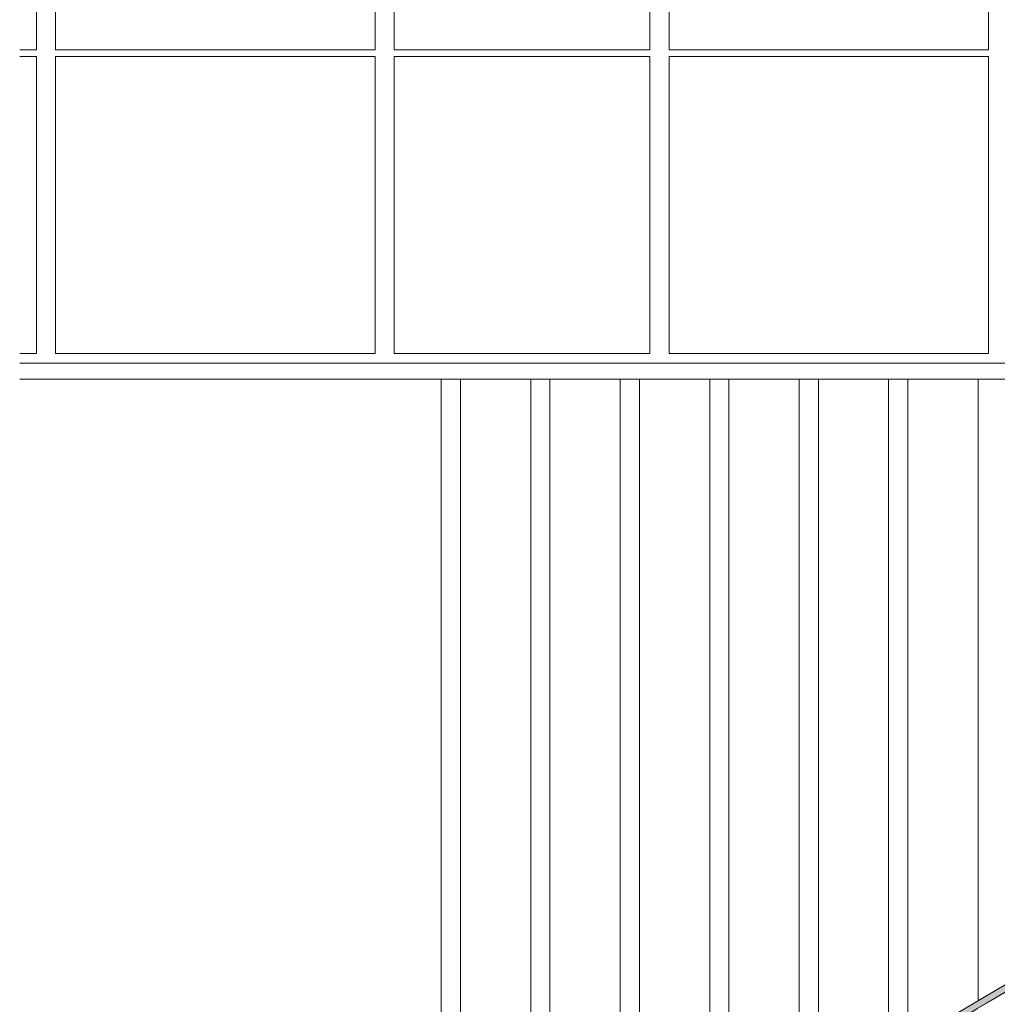
# Model space of a CAD drawing. Units: millimetres. Extents: x -352 to 128318, y 2950 to 10035.
# Drawn here: x 25635 to 27165, y 4921 to 6462 of the extents above; entities that cross this region are included whole.
import ezdxf

# ---------------------------------------------------------------- set-up
doc = ezdxf.new("R2010")
doc.units = ezdxf.units.MM
doc.header["$MEASUREMENT"] = 0
doc.linetypes.add('Wipeout_Contour', pattern=[1000, 0, -1000])
for name, color, linetype in [('7_VAADE_3_SA - RIPPLAED', 7, 'Continuous'), ('7_VAADE_3_SA - SISUSTUS - erimööbel', 7, 'Continuous'), ('7_VAADE_3_SA - TREPP - piire', 7, 'Continuous')]:
    doc.layers.add(name, color=color, linetype=linetype)
for name, color, linetype, lineweight in [('7_VAADE_3_SA - RIPPLAED_Pen_No__2', 8, 'Continuous', 13), ('7_VAADE_3_SA - SISUSTUS - erimööbel_Pen_No__1', 255, 'Continuous', 13), ('7_VAADE_3_SA - TREPP - piire_Pen_No__2', 8, 'Continuous', 13)]:
    doc.layers.add(name, color=color, linetype=linetype, lineweight=lineweight)

msp = doc.modelspace()

# ---------------------------------------------------------------- wipeouts: each hides what was drawn before it
at = {"color": 254, "linetype": 'Wipeout_Contour', "lineweight": 0, "ltscale": 111420.448113}
msp.add_wipeout([(28822.8, 5925), (25634.9, 5925), (25634.9, 5900), (28780.6, 5900)], dxfattribs=at).dxf.layer = '7_VAADE_3_SA - RIPPLAED'
at = {"color": 254, "linetype": 'Wipeout_Contour', "lineweight": 0, "ltscale": 106541.554178}
msp.add_wipeout([(25661.1, 7885), (25634.9, 7885), (25634.9, 6415), (25661.1, 6415)], dxfattribs=at).dxf.layer = '7_VAADE_3_SA - TREPP - piire'
at = {"color": 254, "linetype": 'Wipeout_Contour', "lineweight": 0, "ltscale": 106893.42284}
msp.add_wipeout([(25764.4, 7885), (25714.3, 7885), (25714.3, 6415), (25764.4, 6415)], dxfattribs=at).dxf.layer = '7_VAADE_3_SA - TREPP - piire'
at = {"color": 254, "linetype": 'Wipeout_Contour', "lineweight": 0, "ltscale": 108899.727344}
msp.add_wipeout([(26239.7, 7885), (26239.7, 6415), (26279.7, 6415), (26279.7, 7885)], dxfattribs=at).dxf.layer = '7_VAADE_3_SA - TREPP - piire'
at = {"color": 254, "linetype": 'Wipeout_Contour', "lineweight": 0, "ltscale": 110597.029403}
msp.add_wipeout([(26724.4, 7885), (26674.3, 7885), (26674.3, 6415), (26724.4, 6415)], dxfattribs=at).dxf.layer = '7_VAADE_3_SA - TREPP - piire'
at = {"color": 254, "linetype": 'Wipeout_Contour', "lineweight": 0, "ltscale": 105525.051562}
msp.add_wipeout([(25661.1, 6405), (25634.9, 6405), (25634.9, 5940), (25661.1, 5940)], dxfattribs=at).dxf.layer = '7_VAADE_3_SA - TREPP - piire'
at = {"color": 254, "linetype": 'Wipeout_Contour', "lineweight": 0, "ltscale": 105880.286205}
msp.add_wipeout([(25764.4, 6405), (25714.3, 6405), (25714.3, 5940), (25764.4, 5940)], dxfattribs=at).dxf.layer = '7_VAADE_3_SA - TREPP - piire'
at = {"color": 254, "linetype": 'Wipeout_Contour', "lineweight": 0, "ltscale": 107905.333379}
msp.add_wipeout([(26239.7, 6405), (26239.7, 5940), (26279.7, 5940), (26279.7, 6405)], dxfattribs=at).dxf.layer = '7_VAADE_3_SA - TREPP - piire'
at = {"color": 254, "linetype": 'Wipeout_Contour', "lineweight": 0, "ltscale": 109617.956587}
msp.add_wipeout([(26724.4, 6405), (26674.3, 6405), (26674.3, 5940), (26724.4, 5940)], dxfattribs=at).dxf.layer = '7_VAADE_3_SA - TREPP - piire'
at = {"color": 254, "linetype": 'Wipeout_Contour', "lineweight": 0, "ltscale": 110029.444479}
msp.add_wipeout([(26777.4, 5940), (26832.4, 5940), (26832.4, 6405), (26777.4, 6405)], dxfattribs=at).dxf.layer = '7_VAADE_3_SA - TREPP - piire'

# ---------------------------------------------------------------- next in the draw order: linework, layer by layer
at = {"layer": '7_VAADE_3_SA - RIPPLAED_Pen_No__2', "color": 8, "linetype": 'Continuous', "lineweight": 13}
msp.add_line((28822.8, 5925), (25634.9, 5925), dxfattribs=at)
at = {"layer": '7_VAADE_3_SA - TREPP - piire_Pen_No__2', "color": 8, "linetype": 'Continuous', "lineweight": 13}
for p, q in [((25661.1, 7885), (25661.1, 6415)), ((25661.1, 6415), (25634.9, 6415)), ((25661.1, 6405), (25634.9, 6405)), ((25661.1, 6405), (25661.1, 5940)), ((25661.1, 5940), (25634.9, 5940))]:
    msp.add_line(p, q, dxfattribs=at)

# ---------------------------------------------------------------- next in the draw order: wipeouts: each hides what was drawn before it
at = {"color": 254, "linetype": 'Wipeout_Contour', "lineweight": 0, "ltscale": 106752.226929}
msp.add_wipeout([(25714.3, 7885), (25691.1, 7885), (25691.1, 6415), (25714.3, 6415)], dxfattribs=at).dxf.layer = '7_VAADE_3_SA - TREPP - piire'
at = {"color": 254, "linetype": 'Wipeout_Contour', "lineweight": 0, "ltscale": 107092.077783}
msp.add_wipeout([(25817.4, 7885), (25764.4, 7885), (25764.4, 6415), (25817.4, 6415)], dxfattribs=at).dxf.layer = '7_VAADE_3_SA - TREPP - piire'
at = {"color": 254, "linetype": 'Wipeout_Contour', "lineweight": 0, "ltscale": 108786.609744}
msp.add_wipeout([(26221.1, 7885), (26221.1, 6415), (26239.7, 6415), (26239.7, 7885)], dxfattribs=at).dxf.layer = '7_VAADE_3_SA - TREPP - piire'
at = {"color": 254, "linetype": 'Wipeout_Contour', "lineweight": 0, "ltscale": 109058.873576}
msp.add_wipeout([(26279.7, 7885), (26279.7, 6415), (26322.1, 6415), (26322.1, 7885)], dxfattribs=at).dxf.layer = '7_VAADE_3_SA - TREPP - piire'
at = {"color": 254, "linetype": 'Wipeout_Contour', "lineweight": 0, "ltscale": 110455.472343}
msp.add_wipeout([(26674.3, 7885), (26651.1, 7885), (26651.1, 6415), (26674.3, 6415)], dxfattribs=at).dxf.layer = '7_VAADE_3_SA - TREPP - piire'
at = {"color": 254, "linetype": 'Wipeout_Contour', "lineweight": 0, "ltscale": 110796.190325}
msp.add_wipeout([(26724.4, 6415), (26777.4, 6415), (26777.4, 7885), (26724.4, 7885)], dxfattribs=at).dxf.layer = '7_VAADE_3_SA - TREPP - piire'
at = {"color": 254, "linetype": 'Wipeout_Contour', "lineweight": 0, "ltscale": 105737.745198}
msp.add_wipeout([(25714.3, 6405), (25691.1, 6405), (25691.1, 5940), (25714.3, 5940)], dxfattribs=at).dxf.layer = '7_VAADE_3_SA - TREPP - piire'
at = {"color": 254, "linetype": 'Wipeout_Contour', "lineweight": 0, "ltscale": 106080.828356}
msp.add_wipeout([(25817.4, 6405), (25764.4, 6405), (25764.4, 5940), (25817.4, 5940)], dxfattribs=at).dxf.layer = '7_VAADE_3_SA - TREPP - piire'
at = {"color": 254, "linetype": 'Wipeout_Contour', "lineweight": 0, "ltscale": 107791.177866}
msp.add_wipeout([(26239.7, 5940), (26239.7, 6405), (26221.1, 6405), (26221.1, 5940)], dxfattribs=at).dxf.layer = '7_VAADE_3_SA - TREPP - piire'
at = {"color": 254, "linetype": 'Wipeout_Contour', "lineweight": 0, "ltscale": 108065.936543}
msp.add_wipeout([(26279.7, 5940), (26322.1, 5940), (26322.1, 6405), (26279.7, 6405)], dxfattribs=at).dxf.layer = '7_VAADE_3_SA - TREPP - piire'
at = {"color": 254, "linetype": 'Wipeout_Contour', "lineweight": 0, "ltscale": 109475.140459}
msp.add_wipeout([(26674.3, 5940), (26674.3, 6405), (26651.1, 6405), (26651.1, 5940)], dxfattribs=at).dxf.layer = '7_VAADE_3_SA - TREPP - piire'
at = {"color": 254, "linetype": 'Wipeout_Contour', "lineweight": 0, "ltscale": 109818.884202}
msp.add_wipeout([(26777.4, 6405), (26724.4, 6405), (26724.4, 5940), (26777.4, 5940)], dxfattribs=at).dxf.layer = '7_VAADE_3_SA - TREPP - piire'
at = {"color": 254, "linetype": 'Wipeout_Contour', "lineweight": 0, "ltscale": 110246.182469}
msp.add_wipeout([(26888.6, 6405), (26832.4, 6405), (26832.4, 5940), (26888.6, 5940)], dxfattribs=at).dxf.layer = '7_VAADE_3_SA - TREPP - piire'

# ---------------------------------------------------------------- next in the draw order: linework, layer by layer
at = {"layer": '7_VAADE_3_SA - TREPP - piire_Pen_No__2', "color": 8, "linetype": 'Continuous', "lineweight": 13}
for p, q in [((25691.1, 7885), (25691.1, 6415)), ((26221.1, 7885), (26221.1, 6415)), ((26651.1, 7885), (26651.1, 6415)), ((25714.3, 6415), (25691.1, 6415)), ((25764.4, 6415), (25714.3, 6415)), ((26239.7, 6415), (26221.1, 6415)), ((26279.7, 6415), (26239.7, 6415)), ((26674.3, 6415), (26651.1, 6415)), ((26724.4, 6415), (26674.3, 6415)), ((25691.1, 6405), (25691.1, 5940)), ((25714.3, 6405), (25691.1, 6405)), ((25764.4, 6405), (25714.3, 6405)), ((26221.1, 6405), (26221.1, 5940)), ((26239.7, 6405), (26221.1, 6405)), ((26279.7, 6405), (26239.7, 6405)), ((26651.1, 6405), (26651.1, 5940)), ((26674.3, 6405), (26651.1, 6405)), ((26724.4, 6405), (26674.3, 6405)), ((26777.4, 6405), (26724.4, 6405)), ((26832.4, 6405), (26777.4, 6405)), ((25714.3, 5940), (25691.1, 5940)), ((25764.4, 5940), (25714.3, 5940)), ((26239.7, 5940), (26221.1, 5940)), ((26279.7, 5940), (26239.7, 5940)), ((26674.3, 5940), (26651.1, 5940)), ((26724.4, 5940), (26674.3, 5940)), ((26777.4, 5940), (26724.4, 5940)), ((26832.4, 5940), (26777.4, 5940))]:
    msp.add_line(p, q, dxfattribs=at)

# ---------------------------------------------------------------- next in the draw order: wipeouts: each hides what was drawn before it
at = {"color": 254, "linetype": 'Wipeout_Contour', "lineweight": 0, "ltscale": 107300.266303}
msp.add_wipeout([(25872.4, 7885), (25817.4, 7885), (25817.4, 6415), (25872.4, 6415)], dxfattribs=at).dxf.layer = '7_VAADE_3_SA - TREPP - piire'
at = {"color": 254, "linetype": 'Wipeout_Contour', "lineweight": 0, "ltscale": 109225.651367}
msp.add_wipeout([(26322.1, 7885), (26322.1, 6415), (26366.2, 6415), (26366.2, 7885)], dxfattribs=at).dxf.layer = '7_VAADE_3_SA - TREPP - piire'
at = {"color": 254, "linetype": 'Wipeout_Contour', "lineweight": 0, "ltscale": 111004.90582}
msp.add_wipeout([(26777.4, 7885), (26777.4, 6415), (26832.4, 6415), (26832.4, 7885)], dxfattribs=at).dxf.layer = '7_VAADE_3_SA - TREPP - piire'
at = {"color": 254, "linetype": 'Wipeout_Contour', "lineweight": 0, "ltscale": 106290.987135}
msp.add_wipeout([(25872.4, 6405), (25817.4, 6405), (25817.4, 5940), (25872.4, 5940)], dxfattribs=at).dxf.layer = '7_VAADE_3_SA - TREPP - piire'
at = {"color": 254, "linetype": 'Wipeout_Contour', "lineweight": 0, "ltscale": 108234.236578}
msp.add_wipeout([(26366.2, 6405), (26322.1, 6405), (26322.1, 5940), (26366.2, 5940)], dxfattribs=at).dxf.layer = '7_VAADE_3_SA - TREPP - piire'
at = {"color": 254, "linetype": 'Wipeout_Contour', "lineweight": 0, "ltscale": 110465.540493}
msp.add_wipeout([(26945, 6405), (26888.6, 6405), (26888.6, 5940), (26945, 5940)], dxfattribs=at).dxf.layer = '7_VAADE_3_SA - TREPP - piire'

# ---------------------------------------------------------------- next in the draw order: linework, layer by layer
at = {"layer": '7_VAADE_3_SA - TREPP - piire_Pen_No__2', "color": 8, "linetype": 'Continuous', "lineweight": 13}
for p, q in [((25817.4, 6415), (25764.4, 6415)), ((26322.1, 6415), (26279.7, 6415)), ((26777.4, 6415), (26724.4, 6415)), ((25817.4, 6405), (25764.4, 6405)), ((26322.1, 6405), (26279.7, 6405)), ((26888.6, 6405), (26832.4, 6405)), ((25817.4, 5940), (25764.4, 5940)), ((26322.1, 5940), (26279.7, 5940)), ((26888.6, 5940), (26832.4, 5940))]:
    msp.add_line(p, q, dxfattribs=at)

# ---------------------------------------------------------------- next in the draw order: wipeouts: each hides what was drawn before it
at = {"color": 254, "linetype": 'Wipeout_Contour', "lineweight": 0, "ltscale": 107514.573267}
msp.add_wipeout([(25928.6, 7885), (25872.4, 7885), (25872.4, 6415), (25928.6, 6415)], dxfattribs=at).dxf.layer = '7_VAADE_3_SA - TREPP - piire'
at = {"color": 254, "linetype": 'Wipeout_Contour', "lineweight": 0, "ltscale": 109397.324274}
msp.add_wipeout([(26366.2, 7885), (26366.2, 6415), (26411.1, 6415), (26411.1, 7885)], dxfattribs=at).dxf.layer = '7_VAADE_3_SA - TREPP - piire'
at = {"color": 254, "linetype": 'Wipeout_Contour', "lineweight": 0, "ltscale": 111219.75207}
msp.add_wipeout([(26832.4, 7885), (26832.4, 6415), (26888.6, 6415), (26888.6, 7885)], dxfattribs=at).dxf.layer = '7_VAADE_3_SA - TREPP - piire'
at = {"color": 254, "linetype": 'Wipeout_Contour', "lineweight": 0, "ltscale": 106507.314246}
msp.add_wipeout([(25928.6, 6405), (25872.4, 6405), (25872.4, 5940), (25928.6, 5940)], dxfattribs=at).dxf.layer = '7_VAADE_3_SA - TREPP - piire'
at = {"color": 254, "linetype": 'Wipeout_Contour', "lineweight": 0, "ltscale": 108407.471552}
msp.add_wipeout([(26411.1, 6405), (26366.2, 6405), (26366.2, 5940), (26411.1, 5940)], dxfattribs=at).dxf.layer = '7_VAADE_3_SA - TREPP - piire'
at = {"color": 254, "linetype": 'Wipeout_Contour', "lineweight": 0, "ltscale": 110683.916825}
msp.add_wipeout([(27000.6, 6405), (26945, 6405), (26945, 5940), (27000.6, 5940)], dxfattribs=at).dxf.layer = '7_VAADE_3_SA - TREPP - piire'

# ---------------------------------------------------------------- next in the draw order: linework, layer by layer
at = {"layer": '7_VAADE_3_SA - TREPP - piire_Pen_No__2', "color": 8, "linetype": 'Continuous', "lineweight": 13}
for p, q in [((25872.4, 6415), (25817.4, 6415)), ((26366.2, 6415), (26322.1, 6415)), ((26832.4, 6415), (26777.4, 6415)), ((25872.4, 6405), (25817.4, 6405)), ((26366.2, 6405), (26322.1, 6405)), ((26945, 6405), (26888.6, 6405)), ((25872.4, 5940), (25817.4, 5940)), ((26366.2, 5940), (26322.1, 5940)), ((26945, 5940), (26888.6, 5940))]:
    msp.add_line(p, q, dxfattribs=at)

# ---------------------------------------------------------------- next in the draw order: wipeouts: each hides what was drawn before it
at = {"color": 254, "linetype": 'Wipeout_Contour', "lineweight": 0, "ltscale": 107731.481478}
msp.add_wipeout([(25985, 7885), (25928.6, 7885), (25928.6, 6415), (25985, 6415)], dxfattribs=at).dxf.layer = '7_VAADE_3_SA - TREPP - piire'
at = {"color": 254, "linetype": 'Wipeout_Contour', "lineweight": 0, "ltscale": 109571.074598}
msp.add_wipeout([(26411.1, 7885), (26411.1, 6415), (26456.2, 6415), (26456.2, 7885)], dxfattribs=at).dxf.layer = '7_VAADE_3_SA - TREPP - piire'
at = {"color": 254, "linetype": 'Wipeout_Contour', "lineweight": 0, "ltscale": 111437.202966}
msp.add_wipeout([(26945, 7885), (26888.6, 7885), (26888.6, 6415), (26945, 6415)], dxfattribs=at).dxf.layer = '7_VAADE_3_SA - TREPP - piire'
at = {"color": 254, "linetype": 'Wipeout_Contour', "lineweight": 0, "ltscale": 106726.258976}
msp.add_wipeout([(25985, 6405), (25928.6, 6405), (25928.6, 5940), (25985, 5940)], dxfattribs=at).dxf.layer = '7_VAADE_3_SA - TREPP - piire'
at = {"color": 254, "linetype": 'Wipeout_Contour', "lineweight": 0, "ltscale": 108582.797788}
msp.add_wipeout([(26456.2, 6405), (26411.1, 6405), (26411.1, 5940), (26456.2, 5940)], dxfattribs=at).dxf.layer = '7_VAADE_3_SA - TREPP - piire'
at = {"color": 254, "linetype": 'Wipeout_Contour', "lineweight": 0, "ltscale": 110897.724723}
msp.add_wipeout([(27054.6, 6405), (27000.6, 6405), (27000.6, 5940), (27054.6, 5940)], dxfattribs=at).dxf.layer = '7_VAADE_3_SA - TREPP - piire'

# ---------------------------------------------------------------- next in the draw order: linework, layer by layer
at = {"layer": '7_VAADE_3_SA - TREPP - piire_Pen_No__2', "color": 8, "linetype": 'Continuous', "lineweight": 13}
for p, q in [((25928.6, 6415), (25872.4, 6415)), ((26411.1, 6415), (26366.2, 6415)), ((26888.6, 6415), (26832.4, 6415)), ((25928.6, 6405), (25872.4, 6405)), ((26411.1, 6405), (26366.2, 6405)), ((27000.6, 6405), (26945, 6405)), ((25928.6, 5940), (25872.4, 5940)), ((26411.1, 5940), (26366.2, 5940)), ((27000.6, 5940), (26945, 5940))]:
    msp.add_line(p, q, dxfattribs=at)

# ---------------------------------------------------------------- next in the draw order: wipeouts: each hides what was drawn before it
at = {"color": 254, "linetype": 'Wipeout_Contour', "lineweight": 0, "ltscale": 107947.429526}
msp.add_wipeout([(25985, 6415), (26040.6, 6415), (26040.6, 7885), (25985, 7885)], dxfattribs=at).dxf.layer = '7_VAADE_3_SA - TREPP - piire'
at = {"color": 254, "linetype": 'Wipeout_Contour', "lineweight": 0, "ltscale": 109744.049364}
msp.add_wipeout([(26456.2, 7885), (26456.2, 6415), (26500.7, 6415), (26500.7, 7885)], dxfattribs=at).dxf.layer = '7_VAADE_3_SA - TREPP - piire'
at = {"color": 254, "linetype": 'Wipeout_Contour', "lineweight": 0, "ltscale": 111653.687985}
msp.add_wipeout([(26945, 7885), (26945, 6415), (27000.6, 6415), (27000.6, 7885)], dxfattribs=at).dxf.layer = '7_VAADE_3_SA - TREPP - piire'
at = {"color": 254, "linetype": 'Wipeout_Contour', "lineweight": 0, "ltscale": 106944.226369}
msp.add_wipeout([(25985, 5940), (26040.6, 5940), (26040.6, 6405), (25985, 6405)], dxfattribs=at).dxf.layer = '7_VAADE_3_SA - TREPP - piire'
at = {"color": 254, "linetype": 'Wipeout_Contour', "lineweight": 0, "ltscale": 108757.336531}
msp.add_wipeout([(26500.7, 6405), (26456.2, 6405), (26456.2, 5940), (26500.7, 5940)], dxfattribs=at).dxf.layer = '7_VAADE_3_SA - TREPP - piire'
at = {"color": 254, "linetype": 'Wipeout_Contour', "lineweight": 0, "ltscale": 111103.451461}
msp.add_wipeout([(27054.6, 5940), (27106.1, 5940), (27106.1, 6405), (27054.6, 6405)], dxfattribs=at).dxf.layer = '7_VAADE_3_SA - TREPP - piire'

# ---------------------------------------------------------------- next in the draw order: linework, layer by layer
at = {"layer": '7_VAADE_3_SA - TREPP - piire_Pen_No__2', "color": 8, "linetype": 'Continuous', "lineweight": 13}
for p, q in [((25985, 6415), (25928.6, 6415)), ((26456.2, 6415), (26411.1, 6415)), ((26945, 6415), (26888.6, 6415)), ((25985, 6405), (25928.6, 6405)), ((26456.2, 6405), (26411.1, 6405)), ((27054.6, 6405), (27000.6, 6405)), ((25985, 5940), (25928.6, 5940)), ((26456.2, 5940), (26411.1, 5940)), ((27054.6, 5940), (27000.6, 5940))]:
    msp.add_line(p, q, dxfattribs=at)

# ---------------------------------------------------------------- next in the draw order: wipeouts: each hides what was drawn before it
at = {"color": 254, "linetype": 'Wipeout_Contour', "lineweight": 0, "ltscale": 108158.870115}
msp.add_wipeout([(26094.6, 7885), (26040.6, 7885), (26040.6, 6415), (26094.6, 6415)], dxfattribs=at).dxf.layer = '7_VAADE_3_SA - TREPP - piire'
at = {"color": 254, "linetype": 'Wipeout_Contour', "lineweight": 0, "ltscale": 109913.407477}
msp.add_wipeout([(26500.7, 7885), (26500.7, 6415), (26543.9, 6415), (26543.9, 7885)], dxfattribs=at).dxf.layer = '7_VAADE_3_SA - TREPP - piire'
at = {"color": 254, "linetype": 'Wipeout_Contour', "lineweight": 0, "ltscale": 111865.651166}
msp.add_wipeout([(27054.6, 7885), (27000.6, 7885), (27000.6, 6415), (27054.6, 6415)], dxfattribs=at).dxf.layer = '7_VAADE_3_SA - TREPP - piire'
at = {"color": 254, "linetype": 'Wipeout_Contour', "lineweight": 0, "ltscale": 107157.63629}
msp.add_wipeout([(26094.6, 6405), (26040.6, 6405), (26040.6, 5940), (26094.6, 5940)], dxfattribs=at).dxf.layer = '7_VAADE_3_SA - TREPP - piire'
at = {"color": 254, "linetype": 'Wipeout_Contour', "lineweight": 0, "ltscale": 108928.221196}
msp.add_wipeout([(26543.9, 6405), (26500.7, 6405), (26500.7, 5940), (26543.9, 5940)], dxfattribs=at).dxf.layer = '7_VAADE_3_SA - TREPP - piire'
at = {"color": 254, "linetype": 'Wipeout_Contour', "lineweight": 0, "ltscale": 111291.549385}
msp.add_wipeout([(27106.1, 6405), (27106.1, 5940), (27151.1, 5940), (27151.1, 6405)], dxfattribs=at).dxf.layer = '7_VAADE_3_SA - TREPP - piire'

# ---------------------------------------------------------------- next in the draw order: linework, layer by layer
at = {"layer": '7_VAADE_3_SA - TREPP - piire_Pen_No__2', "color": 8, "linetype": 'Continuous', "lineweight": 13}
for p, q in [((26040.6, 6415), (25985, 6415)), ((26500.7, 6415), (26456.2, 6415)), ((27000.6, 6415), (26945, 6415)), ((26040.6, 6405), (25985, 6405)), ((26500.7, 6405), (26456.2, 6405)), ((27106.1, 6405), (27054.6, 6405)), ((27151.1, 6405), (27106.1, 6405)), ((27151.1, 6405), (27151.1, 5940)), ((26040.6, 5940), (25985, 5940)), ((26500.7, 5940), (26456.2, 5940)), ((27106.1, 5940), (27054.6, 5940)), ((27151.1, 5940), (27106.1, 5940))]:
    msp.add_line(p, q, dxfattribs=at)

# ---------------------------------------------------------------- next in the draw order: wipeouts: each hides what was drawn before it
at = {"color": 254, "linetype": 'Wipeout_Contour', "lineweight": 0, "ltscale": 108362.328418}
msp.add_wipeout([(26146.1, 7885), (26094.6, 7885), (26094.6, 6415), (26146.1, 6415)], dxfattribs=at).dxf.layer = '7_VAADE_3_SA - TREPP - piire'
at = {"color": 254, "linetype": 'Wipeout_Contour', "lineweight": 0, "ltscale": 110076.366518}
msp.add_wipeout([(26543.9, 7885), (26543.9, 6415), (26585.1, 6415), (26585.1, 7885)], dxfattribs=at).dxf.layer = '7_VAADE_3_SA - TREPP - piire'
at = {"color": 254, "linetype": 'Wipeout_Contour', "lineweight": 0, "ltscale": 112069.609513}
msp.add_wipeout([(27054.6, 7885), (27054.6, 6415), (27106.1, 6415), (27106.1, 7885)], dxfattribs=at).dxf.layer = '7_VAADE_3_SA - TREPP - piire'
at = {"color": 254, "linetype": 'Wipeout_Contour', "lineweight": 0, "ltscale": 107362.982322}
msp.add_wipeout([(26146.1, 6405), (26094.6, 6405), (26094.6, 5940), (26146.1, 5940)], dxfattribs=at).dxf.layer = '7_VAADE_3_SA - TREPP - piire'
at = {"color": 254, "linetype": 'Wipeout_Contour', "lineweight": 0, "ltscale": 109092.644516}
msp.add_wipeout([(26585.1, 6405), (26543.9, 6405), (26543.9, 5940), (26585.1, 5940)], dxfattribs=at).dxf.layer = '7_VAADE_3_SA - TREPP - piire'

# ---------------------------------------------------------------- next in the draw order: linework, layer by layer
at = {"layer": '7_VAADE_3_SA - TREPP - piire_Pen_No__2', "color": 8, "linetype": 'Continuous', "lineweight": 13}
for p, q in [((26094.6, 6415), (26040.6, 6415)), ((26543.9, 6415), (26500.7, 6415)), ((27054.6, 6415), (27000.6, 6415)), ((26094.6, 6405), (26040.6, 6405)), ((26543.9, 6405), (26500.7, 6405)), ((26094.6, 5940), (26040.6, 5940)), ((26543.9, 5940), (26500.7, 5940))]:
    msp.add_line(p, q, dxfattribs=at)

# ---------------------------------------------------------------- next in the draw order: wipeouts: each hides what was drawn before it
at = {"color": 254, "linetype": 'Wipeout_Contour', "lineweight": 0, "ltscale": 108548.360236}
msp.add_wipeout([(26146.1, 6415), (26191.1, 6415), (26191.1, 7885), (26146.1, 7885)], dxfattribs=at).dxf.layer = '7_VAADE_3_SA - TREPP - piire'
at = {"color": 254, "linetype": 'Wipeout_Contour', "lineweight": 0, "ltscale": 110225.363044}
msp.add_wipeout([(26585.1, 7885), (26585.1, 6415), (26621.1, 6415), (26621.1, 7885)], dxfattribs=at).dxf.layer = '7_VAADE_3_SA - TREPP - piire'
at = {"color": 254, "linetype": 'Wipeout_Contour', "lineweight": 0, "ltscale": 112256.096105}
msp.add_wipeout([(27151.1, 7885), (27106.1, 7885), (27106.1, 6415), (27151.1, 6415)], dxfattribs=at).dxf.layer = '7_VAADE_3_SA - TREPP - piire'
at = {"color": 254, "linetype": 'Wipeout_Contour', "lineweight": 0, "ltscale": 107550.73404}
msp.add_wipeout([(26146.1, 6405), (26146.1, 5940), (26191.1, 5940), (26191.1, 6405)], dxfattribs=at).dxf.layer = '7_VAADE_3_SA - TREPP - piire'
at = {"color": 254, "linetype": 'Wipeout_Contour', "lineweight": 0, "ltscale": 109242.976238}
msp.add_wipeout([(26585.1, 6405), (26585.1, 5940), (26621.1, 5940), (26621.1, 6405)], dxfattribs=at).dxf.layer = '7_VAADE_3_SA - TREPP - piire'

# ---------------------------------------------------------------- next in the draw order: hatches: boundary and pattern name
at = {"layer": '7_VAADE_3_SA - SISUSTUS - erimööbel', "linetype": 'Continuous', "lineweight": 0, "true_color": 0x995e4d}
msp.add_hatch(color=25, dxfattribs=at).paths.add_polyline_path([(29741.7, 6468.2), (26269.4, 4415.5), (26269.4, 4403.9), (29744.5, 6458.2)])
at = {"layer": '7_VAADE_3_SA - SISUSTUS - erimööbel', "linetype": 'Continuous', "lineweight": 0, "true_color": 0x000000}
msp.add_hatch(color=18, dxfattribs=at).paths.add_polyline_path([(29741.7, 6468.2), (26269.4, 4415.5), (26269.4, 4403.9), (29744.5, 6458.2)])

# ---------------------------------------------------------------- next in the draw order: linework, layer by layer
at = {"layer": '7_VAADE_3_SA - TREPP - piire_Pen_No__2', "color": 8, "linetype": 'Continuous', "lineweight": 13}
for p, q in [((26191.1, 7885), (26191.1, 6415)), ((26621.1, 7885), (26621.1, 6415)), ((27151.1, 7885), (27151.1, 6415)), ((26146.1, 6415), (26094.6, 6415)), ((26191.1, 6415), (26146.1, 6415)), ((26585.1, 6415), (26543.9, 6415)), ((26621.1, 6415), (26585.1, 6415)), ((27106.1, 6415), (27054.6, 6415)), ((27151.1, 6415), (27106.1, 6415)), ((26146.1, 6405), (26094.6, 6405)), ((26191.1, 6405), (26146.1, 6405)), ((26191.1, 6405), (26191.1, 5940)), ((26585.1, 6405), (26543.9, 6405)), ((26621.1, 6405), (26585.1, 6405)), ((26621.1, 6405), (26621.1, 5940)), ((26146.1, 5940), (26094.6, 5940)), ((26191.1, 5940), (26146.1, 5940)), ((26585.1, 5940), (26543.9, 5940)), ((26621.1, 5940), (26585.1, 5940))]:
    msp.add_line(p, q, dxfattribs=at)

# ---------------------------------------------------------------- next in the draw order: wipeouts: each hides what was drawn before it
at = {"color": 254, "linetype": 'Wipeout_Contour', "lineweight": 0, "ltscale": 107289.449949}
msp.add_wipeout([(26294.7, 4430.5), (26324.7, 4448.2), (26324.7, 5900), (26294.7, 5900)], dxfattribs=at).dxf.layer = '7_VAADE_3_SA - TREPP - piire'
at = {"color": 254, "linetype": 'Wipeout_Contour', "lineweight": 0, "ltscale": 107866.46386}
msp.add_wipeout([(26434.7, 5900), (26434.7, 4513.2), (26464.7, 4531), (26464.7, 5900)], dxfattribs=at).dxf.layer = '7_VAADE_3_SA - TREPP - piire'
at = {"color": 254, "linetype": 'Wipeout_Contour', "lineweight": 0, "ltscale": 108443.797014}
msp.add_wipeout([(26574.7, 4596), (26604.7, 4613.7), (26604.7, 5900), (26574.7, 5900)], dxfattribs=at).dxf.layer = '7_VAADE_3_SA - TREPP - piire'
at = {"color": 254, "linetype": 'Wipeout_Contour', "lineweight": 0, "ltscale": 109021.444257}
msp.add_wipeout([(26714.7, 5900), (26714.7, 4678.7), (26744.7, 4696.5), (26744.7, 5900)], dxfattribs=at).dxf.layer = '7_VAADE_3_SA - TREPP - piire'
at = {"color": 254, "linetype": 'Wipeout_Contour', "lineweight": 0, "ltscale": 109599.400224}
msp.add_wipeout([(26854.7, 4761.5), (26884.7, 4779.2), (26884.7, 5900), (26854.7, 5900)], dxfattribs=at).dxf.layer = '7_VAADE_3_SA - TREPP - piire'
at = {"color": 254, "linetype": 'Wipeout_Contour', "lineweight": 0, "ltscale": 110177.660091}
msp.add_wipeout([(27024.7, 5900), (26994.7, 5900), (26994.7, 4844.3), (27024.7, 4862)], dxfattribs=at).dxf.layer = '7_VAADE_3_SA - TREPP - piire'
at = {"color": 254, "linetype": 'Wipeout_Contour', "lineweight": 0, "ltscale": 110252.439219}
msp.add_wipeout([(27134.7, 4572.7), (27164.7, 4590.5), (27164.7, 4933.2), (27134.7, 4915.4)], dxfattribs=at).dxf.layer = '7_VAADE_3_SA - TREPP - piire'

# ---------------------------------------------------------------- next in the draw order: linework, layer by layer
at = {"layer": '7_VAADE_3_SA - TREPP - piire_Pen_No__2', "color": 8, "linetype": 'Continuous', "lineweight": 13}
for p, q in [((26294.7, 4430.5), (26294.7, 5900)), ((26324.7, 4448.2), (26324.7, 5900)), ((26434.7, 4513.2), (26434.7, 5900)), ((26464.7, 4531), (26464.7, 5900)), ((26574.7, 4596), (26574.7, 5900)), ((26604.7, 4613.7), (26604.7, 5900)), ((26714.7, 4678.7), (26714.7, 5900)), ((26744.7, 4696.5), (26744.7, 5900)), ((26854.7, 4761.5), (26854.7, 5900)), ((26884.7, 4779.2), (26884.7, 5900)), ((26994.7, 4844.3), (26994.7, 5900)), ((27024.7, 4862), (27024.7, 5900))]:
    msp.add_line(p, q, dxfattribs=at)

# ---------------------------------------------------------------- next in the draw order: wipeouts: each hides what was drawn before it
at = {"color": 254, "linetype": 'Wipeout_Contour', "lineweight": 0, "ltscale": 110756.218774}
msp.add_wipeout([(27164.7, 5900), (27134.7, 5900), (27134.7, 4927), (27164.7, 4944.8)], dxfattribs=at).dxf.layer = '7_VAADE_3_SA - TREPP - piire'

# ---------------------------------------------------------------- next in the draw order: linework, layer by layer
at = {"layer": '7_VAADE_3_SA - RIPPLAED_Pen_No__2', "color": 8, "linetype": 'Continuous', "lineweight": 13}
msp.add_line((28780.6, 5900), (25634.9, 5900), dxfattribs=at)
at = {"layer": '7_VAADE_3_SA - SISUSTUS - erimööbel_Pen_No__1', "color": 255, "linetype": 'Continuous', "lineweight": 13}
for p, q in [((29741.7, 6468.2), (26269.4, 4415.5)), ((29744.5, 6458.2), (26269.4, 4403.9))]:
    msp.add_line(p, q, dxfattribs=at)
at = {"layer": '7_VAADE_3_SA - TREPP - piire_Pen_No__2', "color": 8, "linetype": 'Continuous', "lineweight": 13}
msp.add_line((27134.7, 4927), (27134.7, 5900), dxfattribs=at)

doc.saveas('drawing.dxf')
